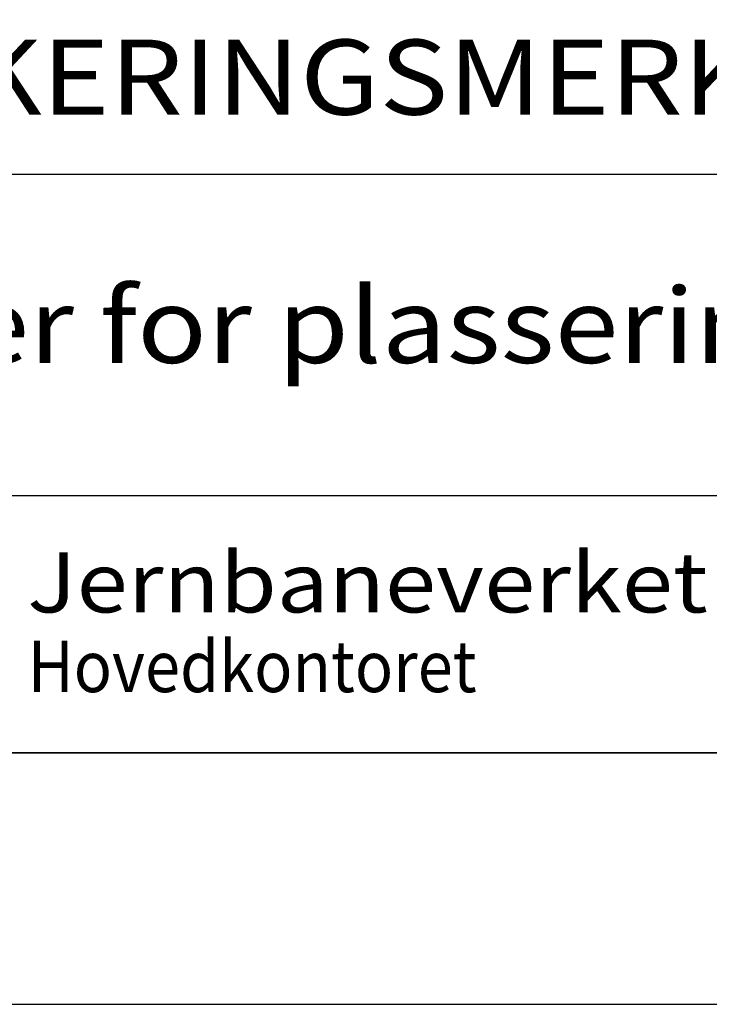
# Model space of a CAD drawing. Extents: x 12662 to 13712, y -6456 to -4971.
# Drawn here: x 12861 to 12998, y -6456 to -6260 of the extents above; entities that cross this region are included whole.
import ezdxf

# ---------------------------------------------------------------- set-up
doc = ezdxf.new("R2010")
doc.units = 0
doc.layers.get('0').update_dxf_attribs({"linetype": 'CONTINUOUS'})
doc.layers.add('ATTRIB', color=7, linetype='CONTINUOUS')
doc.layers.add('SKILT', color=7, linetype='CONTINUOUS')
doc.styles.add('HELV_MAG', font='HELV_MAG.shx', dxfattribs={"height": 3.5})
doc.styles.add('ISO', font='iso.shx')
doc.styles.add('ISO25', font='ISO3098', dxfattribs={"oblique": 0.9})
doc.styles.add('ISO35', font='ISO3098', dxfattribs={"oblique": 0.9})
doc.styles.add('ISO50', font='ISO3098', dxfattribs={"oblique": 0.9})
doc.styles.add('SIMPLEX', font='SIMPLEX')

# ---------------------------------------------------------------- blocks, each defined once
blk = doc.blocks.new('A$C5A634891')
at = {"color": 7, "linetype": 'CONTINUOUS'}
for p, q in [((0, 22.934, 3000), (84.091, 22.934, 3000)), ((0, 10.193, 3000), (150.345, 10.193, 3000))]:
    blk.add_line(p, q, dxfattribs=at)
at = {"color": 5, "linetype": 'CONTINUOUS'}
blk.add_line((0, 0, 3000), (150.345, 0, 3000), dxfattribs=at)
at = {"color": 7, "linetype": 'CONTINUOUS', "style": 'HELV_MAG'}
blk.add_text('Jernbaneverket', height=2.37834, rotation=360, dxfattribs=at).set_placement((13.347, 5.564, 3000))
at = {"color": 2, "linetype": 'CONTINUOUS', "style": 'SIMPLEX', "width": 0.8}
blk.add_text('Hovedkontoret', height=2.03858, rotation=360, dxfattribs=at).set_placement((13.361, 2.405, 3000))
at = {"color": 2, "linetype": 'CONTINUOUS'}
blk.add_attdef('TITTEL_5', (0.938, 21.097, 3000), '', height=1.019, rotation=360, dxfattribs=at)
at = {"layer": 'ATTRIB', "style": 'ISO25', "oblique": 0.9}
for tag, p in [('KONT_REV_2', (118.716, 58.94, 3000)), ('GODK_REV_2', (134.923, 58.939, 3000)), ('REV_2', (1.449, 58.523, 3000)), ('REV_2', (15.994, 58.523, 3000)), ('DATO_REV_2', (85.053, 58.523, 3000)), ('TEGN_REV_2', (101.468, 58.523, 3000)), ('DATO_REV_1', (85.053, 54.369, 3000)), ('TEGN_REV_1', (101.468, 54.37, 3000)), ('KONT_REV_1', (118.716, 54.37, 3000)), ('GODK_REV_1', (134.923, 54.37, 3000)), ('REV_1', (1.449, 53.954, 3000)), ('REV_1', (15.994, 53.954, 3000))]:
    blk.add_attdef(tag, p, '', height=2.124, rotation=360, dxfattribs=at)
at = {"layer": 'ATTRIB', "color": 2, "style": 'ISO25'}
blk.add_attdef('DATO', (121.661, 45.442, 3000), '', height=2.124, rotation=360, dxfattribs=at)
at = {"layer": 'ATTRIB', "style": 'ISO35'}
for tag, p, height in [('TITTEL_1', (2.903, 42.077, 3000), 3.398), ('TITTEL_2', (2.903, 36.926, 3000), 3.398), ('MÅLEST.', (85.887, 35.955, 3000), 2.973), ('TITTEL_3', (2.903, 30.44, 3000), 2.973), ('TITTEL_4', (2.903, 25.289, 3000), 2.973), ('TITTEL_6', (2.903, 15.451, 3000), 2.973), ('TITTEL_7', (2.903, 11.462, 3000), 2.378)]:
    blk.add_attdef(tag, p, '', height=height, rotation=360, dxfattribs=at)
at = {"layer": 'ATTRIB', "color": 4, "style": 'ISO50'}
blk.add_attdef('ERSTATNING_FOR', (98.055, 15.521, 3000), '', height=1.529, rotation=360, dxfattribs=at)
at = {"layer": 'ATTRIB', "color": 5, "style": 'ISO'}
for tag, p in [('DOK._OG_TEGN.NR.', (88.078, 1.898, 3000)), ('REV_NR.', (135.435, 1.898, 3000))]:
    blk.add_attdef(tag, p, '', height=3.398, rotation=360, dxfattribs=at)
blk = doc.blocks.new('A$C06407BB9')
at = {"layer": 'SKILT'}
ref = blk.add_blockref('A$C5A634891', (0, 0), dxfattribs=dict(at, xscale=5.653, yscale=5.018000000000001, zscale=5.653))
ref.add_attrib('TITTEL_6', 'Regler for plassering av skilt langs sporet.', (16.41, 77.53, 16959), dxfattribs={"layer": 'ATTRIB', "height": 14.9181, "rotation": 360, "style": 'ISO35', "width": 1.126544})
ref.add_attrib('TITTEL_4', 'MARKERINGSMERKE FOR PLATTFORMLENGDER', (16.41, 126.9, 16959), dxfattribs={"layer": 'ATTRIB', "height": 14.9181, "rotation": 360, "style": 'ISO35', "width": 1.126544})

msp = doc.modelspace()

# ---------------------------------------------------------------- linework, layer by layer
at = {"color": 5}
msp.add_line((13637.12, -6406.2), (12787.12, -6406.2), dxfattribs=at)
at = {"color": 4}
msp.add_lwpolyline([(12662.12, -6456.2), (13712.12, -6456.2), (13712.12, -4971.2), (12662.12, -4971.2)], close=True, dxfattribs=at)

# ---------------------------------------------------------------- block references
msp.add_blockref('A$C06407BB9', (12787.12, -6406.2))

doc.saveas('drawing.dxf')
